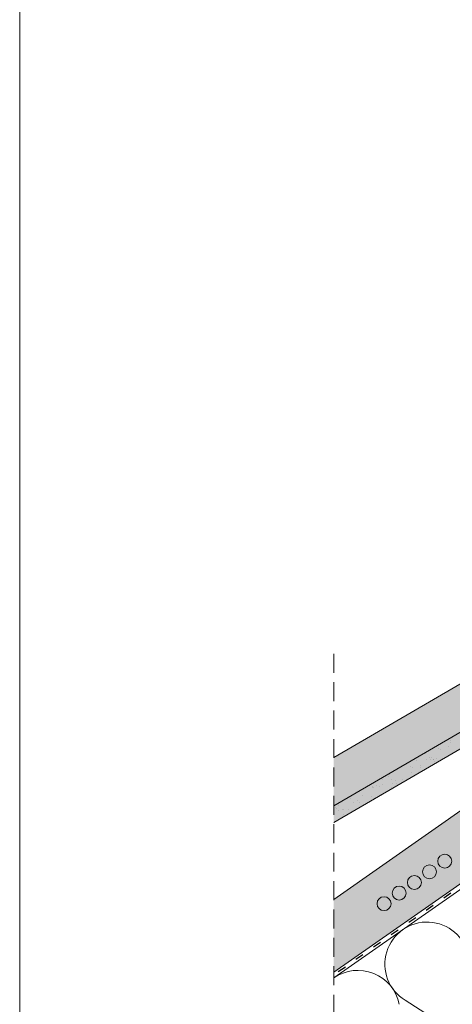
# Model space of a CAD drawing. Units: metres. Extents: x 228 to 505, y 133 to 323.
# Drawn here: x 228 to 265, y 197 to 279 of the extents above; entities that cross this region are included whole.
import ezdxf

# ---------------------------------------------------------------- set-up
doc = ezdxf.new("R2010")
doc.units = ezdxf.units.M
doc.header["$LTSCALE"] = 0.05
doc.linetypes.add('ACAD_ISO03W100', pattern=[30, 12, -18])
doc.linetypes.add('REJTETT2', pattern=[4.7624999999999975, 3.174999999999999, -1.587499999999999])
doc.layers.get('0').update_dxf_attribs({"linetype": 'CONTINUOUS'})

msp = doc.modelspace()

# ---------------------------------------------------------------- hatches: boundary and pattern name
at = {"linetype": 'Continuous', "lineweight": 9, "true_color": 0xe2d5bb}
h = msp.add_hatch(color=254, dxfattribs=at)
h.dxf.hatch_style = 1
h.paths.add_polyline_path([(292.848380425414, 226.1989151385095), (288.0706138750493, 228.9573599279453), (254.8048522599363, 205.664422880756), (254.8048522599363, 199.5605499369487)])
h.paths.add_polyline_path([(348.5538065499166, 265.2042744300703), (348.7797040985293, 264.881659296291), (367.7129852860796, 278.1388855068577), (367.7129852860796, 284.2427584506649), (364.8253994212959, 282.2208490609157), (365.7557178525923, 280.8922166476241), (365.7818645754166, 280.5933582381966), (365.5099722393057, 280.7201437167188), (364.5796538080093, 282.0487761300104), (357.4700564898396, 277.0705824941925), (358.400374921136, 275.7419500809009), (358.4265216439604, 275.4430916714734), (358.1546293078493, 275.5698771499957), (357.2243108765529, 276.8985095632871), (353.2009283775877, 274.0813068084106), (354.1312468088842, 272.7526743951191), (354.1573935317085, 272.4538159856915), (353.8855011955975, 272.5806014642139), (352.955182764301, 273.9092338775053), (324.426427800373, 253.9331845960253), (324.2005302517602, 254.2557997298046), (288.0706138750493, 228.9573599279453), (292.848380425414, 226.1989151385095)])
h.paths.add_polyline_path([(353.2009283775877, 274.0813068084106), (352.955182764301, 273.9092338775053), (353.8855011955976, 272.5806014642138), (354.1573935317085, 272.4538159856915), (354.1312468088842, 272.7526743951191)], flags=17)
h.paths.add_polyline_path([(358.4003749211361, 275.7419500809009), (357.4700564898396, 277.0705824941924), (357.2243108765529, 276.8985095632871), (358.1546293078495, 275.5698771499955), (358.4265216439604, 275.4430916714734)], flags=17)
h.paths.add_polyline_path([(364.8253994212959, 282.2208490609157), (364.5796538080092, 282.0487761300102), (365.5099722393057, 280.7201437167188), (365.7818645754166, 280.5933582381966), (365.7557178525923, 280.8922166476241)], flags=17)
at = {"linetype": 'Continuous', "lineweight": 9, "true_color": 0xe36466}
h = msp.add_hatch(color=13, dxfattribs=at)
edge = h.paths.add_edge_path()
edge.add_line((254.8048522599363, 217.5623299015088), (254.8048522599363, 213.5111688005451))
edge.add_line((254.8048522599363, 213.5111688005451), (279.5114421185078, 227.9121110525862))
edge.add_line((279.5114421185078, 227.9121110525862), (278.6940492559437, 229.3144491673603))
edge.add_line((278.6940492559437, 229.3144491673603), (278.5498926804109, 229.2304233859236))
edge.add_arc((278.7009660403412, 228.9712384328122), 0.3000000000000031, 120.2369933955671, 180.236993395569)
edge.add_line((278.4009686067029, 228.9699975418332), (278.4043119408266, 228.1617140795192))
edge.add_arc((278.1043145071882, 228.1604731885402), 0.2999999999999863, -59.7630066044303, 0.23699339556100085, ccw=False)
edge.add_line((278.2553878671186, 227.9012882354288), (277.9303485524285, 227.7118297780986))
edge.add_arc((277.7792751924982, 227.97101473121), 0.3000000000000138, 240.23699339557072, 300.2369933955718, ccw=False)
edge.add_line((277.6303511187903, 227.7105888871196), (276.9286854399057, 228.1118352059922))
edge.add_arc((276.7797613661977, 227.8514093619017), 0.2999999999999998, 60.23699339557051, 120.2369933955731)
edge.add_line((276.6286880062673, 228.1105943150131), (276.3432436834187, 227.9442149306851))
edge.add_arc((276.4943170433491, 227.6850299775737), 0.2999999999999981, 120.236993395578, 180.2369933955745)
edge.add_line((276.1943196097107, 227.6837890865946), (276.1976629438344, 226.8755056242804))
edge.add_arc((275.8976655101961, 226.8742647333014), 0.3000000000000147, -59.763006604436725, 0.23699339556361565, ccw=False)
edge.add_line((276.0487388701264, 226.61507978019), (275.7236995554364, 226.4256213228599))
edge.add_arc((275.5726261955061, 226.6848062759713), 0.2999999999999787, 240.23699339557152, 300.236993395571, ccw=False)
edge.add_line((275.4237021217981, 226.4243804318809), (274.7220364429135, 226.8256267507535))
edge.add_arc((274.5731123692054, 226.5652009066631), 0.3000000000000016, 60.23699339556933, 120.2369933955731)
edge.add_line((274.4220390092751, 226.8243858597744), (274.1365946864265, 226.6580064754462))
edge.add_arc((274.2876680463568, 226.3988215223349), 0.2999999999999544, 120.2369933955677, 180.2369933955664)
edge.add_line((273.9876706127185, 226.3975806313559), (273.9924468043237, 225.2428899709074))
edge.add_arc((273.6924493706855, 225.2416490799283), 0.2999999999999982, -59.76300660442189, 0.23699339557447274, ccw=False)
edge.add_line((273.8435227306157, 224.9824641268169), (272.5948478079355, 224.2546382489427))
edge.add_arc((272.4437744480052, 224.5138232020541), 0.3000000000000066, 210.2369933955718, 300.23699339557436, ccw=False)
edge.add_line((272.1845894948938, 224.3627498421238), (270.7358819585029, 226.8481860240207))
edge.add_line((270.7358819585029, 226.8481860240207), (254.8048522599363, 217.5623299015088))
at = {"linetype": 'Continuous', "lineweight": 9, "true_color": 0x96363a}
msp.add_hatch(color=17, dxfattribs=at).paths.add_polyline_path([(254.8048522599363, 213.5111688005451), (254.8048522599363, 212.1221992802148), (278.1289607987653, 225.7173227703748), (278.8696971284438, 224.6443651371688), (280.770386784594, 225.7522364433246), (279.5114421185079, 227.9121110525863)])
at = {"linetype": 'Continuous', "lineweight": 9}
h = msp.add_hatch(dxfattribs=at)
h.set_pattern_fill('AR-SAND', color=256, scale=0.025, style=0)
h.set_pattern_definition([(37.50000000000002, (167.6303004014906, 98.01976467214303), (-0.0400007823996012, 1.223533093323355), [0, -0.9652000000000001, 0, -1.0795, 0, -1.031875]), (7.499999999999999, (167.6303004014906, 98.01976467214303), (1.123808207845006, 1.792062751420885), [0, -0.5207, 0, -0.86995, 0, -0.333375]), (327.5, (166.8492504014906, 98.01976467214303), (1.977480925603645, 0.0035929616963642), [0, -0.3174999999999998, 0, -1.142999999999999, 0, -1.492249999999999]), (317.5, (166.8492504014906, 98.01976467214303), (1.908891131180743, 0.5573233081430407), [0, -0.15875, 0, -0.7493, 0, -0.8572500000000001])])
h.paths.add_polyline_path([(254.8048522599363, 213.5111688005452), (254.8048522599363, 212.1221992802148), (278.1289607987653, 225.7173227703748), (278.8696971284438, 224.6443651371688), (280.770386784594, 225.7522364433246), (279.5114421185079, 227.9121110525863)])

# ---------------------------------------------------------------- linework, layer by layer
at = {"linetype": 'Continuous', "lineweight": 18}
for p, q in [((228.4877349028465, 133.3760602756774), (228.4877349028465, 323.3760602756774)), ((317.5007162188173, 242.9798761953466), (254.8048522599362, 199.0797596367676)), ((279.5114421185078, 227.9121110525863), (254.8048522599363, 213.5111688005452)), ((254.8048522599363, 212.1221992802148), (278.1289607987653, 225.7173227703748))]:
    msp.add_line(p, q, dxfattribs=at)
at = {"linetype": 'Continuous', "lineweight": 9}
for p, q in [((367.7129852860796, 284.7235487508461), (254.8048522599362, 205.664422880756)), ((348.5538065499166, 265.2042744300702), (254.8048522599362, 199.5605499369487)), ((270.7358819585029, 226.8481860240207), (254.8048522599363, 217.5623299015088)), ((260.7874294989755, 197.2171636890708), (267.3216841358563, 193.0514728220432))]:
    msp.add_line(p, q, dxfattribs=at)
at = {"linetype": 'ACAD_ISO03W100', "lineweight": 25, "ltscale": 1.199999999999999}
msp.add_line((348.6667553242228, 265.0429668631806), (254.8048522599362, 199.3201547868578), dxfattribs=at)
at = {"linetype": 'REJTETT2', "lineweight": 9, "ltscale": 10}
msp.add_line((254.8048522599362, 226.2502232043283), (254.8048522599362, 188.195778604981), dxfattribs=at)
at = {"linetype": 'Continuous', "lineweight": 13}
for centre in [(264.1011567361622, 208.8683127442815), (262.8300782704626, 207.9782940209424), (261.5589998047629, 207.0882752976033), (260.2879213390632, 206.1982565742642), (259.0168428733636, 205.308237850925)]:
    msp.add_circle(centre, 0.5840265878515803, dxfattribs=at)
at = {"linetype": 'Continuous', "lineweight": 9}
for centre, end in [((262.6171389654885, 200.2382473951903), 238.7989435091022), ((256.8307047044165, 196.1865425062327), 125.000000000029)]:
    msp.add_arc(centre, 3.531965952727714, 11.20105649095773, end, dxfattribs=at)

doc.saveas('drawing.dxf')
